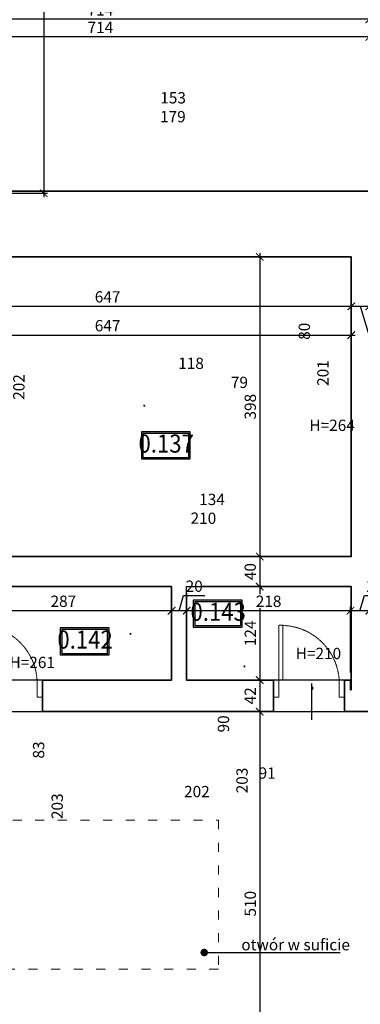
# Model space of a CAD drawing. Units: centimetres. Extents: x -689777 to 121930, y -18094 to 52275.
# Drawn here: x 71844 to 72296, y 13676 to 14984 of the extents above; entities that cross this region are included whole.
import ezdxf
from ezdxf import colors
from ezdxf.entities.mleader import LeaderData, LeaderLine
from ezdxf.enums import TextEntityAlignment as Align
from ezdxf.math import Vec2, Vec3

# ---------------------------------------------------------------- set-up
doc = ezdxf.new("R2010")
doc.units = ezdxf.units.CM
doc.header["$PDMODE"] = 35
doc.header["$PDSIZE"] = 0.1
doc.linetypes.add('ACAD_ISO03W100', pattern=[30, 12, -18])
doc.linetypes.add('DASHED2', pattern=[0.375, 0.25, -0.125])
for name, color, linetype, lineweight in [('ARCH_sciany', 255, 'Continuous', 15), ('I_stolarka drzwiowa', 202, 'Continuous', 15), ('I_widok powyżej', 213, 'ACAD_ISO03W100', 15), ('I_ściany istniejące', 72, 'Continuous', 35)]:
    doc.layers.add(name, color=color, linetype=linetype, lineweight=lineweight)
doc.layers.add('INFO_opisy', color=34, linetype='Continuous')
doc.layers.add('INFO_opisy pomieszczeń', color=12, linetype='Continuous')
doc.layers.add('niedruk_powierzchnie', color=210, linetype='Continuous', plot=False)
doc.styles.add('DEMIURG_100_etykiety', font='arial.ttf', dxfattribs={"width": 0.9, "height": 30})
doc.styles.add('DEMIURG_100_opisy', font='arial.ttf', dxfattribs={"width": 0.9, "height": 20})
doc.styles.add('DEMIURG_25', font='arial.ttf', dxfattribs={"width": 0.9, "height": 5})
doc.styles.add('DIMTEXT', font='romans', dxfattribs={"width": 0.75})
doc.dimstyles.new('skala_50', dxfattribs={"dimscale": 0, "dimtxt": 3, "dimasz": 0.02, "dimexe": 1, "dimexo": 2, "dimgap": 1, "dimtad": 1, "dimdec": 0, "dimtxsty": 'DIMTEXT', "dimblk": 'ARCHTICK', "dimcen": 3, "dimdle": 1, "dimclrd": 8, "dimclre": 251, "dimclrt": 242, "dimadec": 0, "dimazin": 0, "dimtfac": 1, "dimtdec": 0, "dimtofl": 0, "dimtmove": 1, "dimatfit": 2, "dimldrblk": 'DATUMFILLED', "dimfxl": 6.05, "dimtfill": 1, "dimtolj": 1, "dimtzin": 0, "dimarcsym": 0})

# ---------------------------------------------------------------- blocks, each defined once
blk = doc.blocks.new('*U812')
at = {"layer": 'I_stolarka drzwiowa', "linetype": 'Continuous', "lineweight": 5}
for points in [[(66967.7, -1136.7), (66967.7, -1129.7), (66969.7, -1129.7), (66969.7, -1129.7), (66988.5, -1129.7), (66988.5, -1129.7), (66990.5, -1129.7), (66990.5, -1136.7), (66967.7, -1136.7)], [(66967.7, -1216.7), (66967.7, -1211.7), (66894.7, -1211.7), (66894.7, -1216.7)], [(66967.7, -1216.7), (66967.7, -1223.7), (66969.7, -1223.7), (66969.7, -1223.7), (66988.6, -1223.7), (66988.6, -1223.7), (66990.6, -1223.7), (66990.6, -1216.7), (66967.7, -1216.7)]]:
    blk.add_lwpolyline(points, close=True, dxfattribs=at)
blk.add_lwpolyline([(66980.2, -1171.7), (66976.8, -1171.7)], dxfattribs=at)
at = {"layer": 'I_stolarka drzwiowa', "linetype": 'DASHED2', "lineweight": 5}
blk.add_arc((66972.5, -1213.9), 77.3, 92.6301, 179.18, dxfattribs=at)
blk = doc.blocks.new('*U697')
at = {"layer": 'I_stolarka drzwiowa', "linetype": 'Continuous', "lineweight": 5}
for points in [[(66967.7, -1126.7), (66967.7, -1119.7), (66969.7, -1119.7), (66969.7, -1119.7), (66988.6, -1119.7), (66988.6, -1119.7), (66990.6, -1119.7), (66990.6, -1126.7), (66967.7, -1126.7)], [(66967.7, -1126.7), (66967.7, -1131.7), (66894.7, -1131.7), (66894.7, -1126.7)], [(66967.7, -1206.7), (66967.7, -1213.7), (66969.7, -1213.7), (66969.7, -1213.7), (66988.5, -1213.7), (66988.5, -1213.7), (66990.5, -1213.7), (66990.5, -1206.7), (66967.7, -1206.7)]]:
    blk.add_lwpolyline(points, close=True, dxfattribs=at)
blk.add_lwpolyline([(66980.2, -1171.7), (66976.8, -1171.7)], dxfattribs=at)
at = {"layer": 'I_stolarka drzwiowa', "linetype": 'DASHED2', "lineweight": 5}
blk.add_arc((66972.5, -1129.5), 77.3, 180.82, 267.3699, dxfattribs=at)
blk = doc.blocks.new('_Dot')
at = {"color": 0, "linetype": 'ByBlock', "lineweight": -2}
blk.add_line((-0.5, 0), (-1, 0), dxfattribs=at)
at = {"color": 0, "linetype": 'ByBlock', "const_width": 0.5}
blk.add_lwpolyline([(-0.25, 0, 1), (0.25, 0, 1)], format="xyb", close=True, dxfattribs=at)
blk = doc.blocks.new('metka pom')
h = blk.add_hatch(color=256)
h.paths.add_polyline_path([(-13.5, -39.4), (67.7, -39.4), (67.7, 5.5), (-13.5, 5.5)])
h.paths.add_polyline_path([(-10.9, -36.8), (65.1, -36.8), (65.1, 2.8), (-10.9, 2.8)], flags=16)
for points in [[(-13.5, -39.4), (67.7, -39.4), (67.7, 5.5), (-13.5, 5.5)], [(-10.9, -36.8), (65.1, -36.8), (65.1, 2.8), (-10.9, 2.8)]]:
    blk.add_lwpolyline(points, close=True)
at = {"style": 'DEMIURG_100_etykiety', "width": 0.9}
blk.add_attdef('NR_POM', text='', height=30, dxfattribs=at).set_placement((27.7, -17.7), align=Align.MIDDLE)
blk = doc.blocks.new('_ArchTick')
at = {"linetype": 'ByBlock', "const_width": 15}
blk.add_lwpolyline([(-50, -50), (50, 50)], dxfattribs=at)
blk = doc.blocks.new('*D2519')
at = {"layer": 'ARCH_sciany', "color": 8, "linetype": 'Continuous', "lineweight": -2, "transparency": 16777216}
blk.add_line((71588.9, 15020.3), (75685.1, 15020.3), dxfattribs=at)
at = {"layer": 'ARCH_sciany', "color": 251, "lineweight": -2, "transparency": 16777216}
for p, q in [((71593.9, 14766.2), (71593.9, 15025.3)), ((75680.1, 14726.2), (75680.1, 15025.3))]:
    blk.add_line(p, q, dxfattribs=at)
at = {"layer": 'Defpoints', "color": 0, "transparency": 16777216}
for p in [(75680.1, 15020.3), (71593.9, 14756.2), (75680.1, 14716.2)]:
    blk.add_point(p, dxfattribs=at)
at = {"layer": 'ARCH_sciany', "color": 8, "lineweight": -2, "transparency": 16777216, "xscale": 0.1, "yscale": 0.1, "zscale": 0.1, "rotation": 180}
blk.add_blockref('_ArchTick', (71593.9, 15020.3), dxfattribs=at)
at = {"layer": 'ARCH_sciany', "color": 8, "lineweight": -2, "transparency": 16777216, "xscale": 0.1, "yscale": 0.1, "zscale": 0.1}
blk.add_blockref('_ArchTick', (75680.1, 15020.3), dxfattribs=at)
at = {"layer": 'ARCH_sciany', "color": 242, "transparency": 16777216, "insert": (73637, 15032.8), "char_height": 15, "attachment_point": 5, "style": 'DIMTEXT', "bg_fill": 3, "box_fill_scale": 1.1, "bg_fill_color": 256, "bg_fill_true_color": 13158600, "bg_fill_transparency": 0}
blk.add_mtext('\\A1;4086', dxfattribs=at)
blk = doc.blocks.new('_DatumFilled')
at = {"linetype": 'ByBlock'}
blk.add_solid([(0, 1), (-1, 0), (0, -1)], dxfattribs=at)
blk = doc.blocks.new('*D2508')
at = {"layer": 'ARCH_sciany', "color": 251, "lineweight": -2, "transparency": 16777216}
for p, q in [((71593.9, 14766.2), (71593.9, 14989.3)), ((72307.9, 14763.3), (72307.9, 14989.3))]:
    blk.add_line(p, q, dxfattribs=at)
at = {"layer": 'ARCH_sciany', "color": 8, "linetype": 'Continuous', "lineweight": -2, "transparency": 16777216}
blk.add_line((72312.9, 14984.3), (71588.9, 14984.3), dxfattribs=at)
at = {"layer": 'Defpoints', "color": 0, "transparency": 16777216}
for p in [(71593.9, 14984.3), (71593.9, 14756.2), (72307.9, 14753.3)]:
    blk.add_point(p, dxfattribs=at)
at = {"layer": 'ARCH_sciany', "color": 8, "lineweight": -2, "transparency": 16777216, "xscale": 0.1, "yscale": 0.1, "zscale": 0.1, "rotation": 180}
blk.add_blockref('_ArchTick', (71593.9, 14984.3), dxfattribs=at)
at = {"layer": 'ARCH_sciany', "color": 8, "lineweight": -2, "transparency": 16777216, "xscale": 0.1, "yscale": 0.1, "zscale": 0.1}
blk.add_blockref('_ArchTick', (72307.9, 14984.3), dxfattribs=at)
at = {"layer": 'ARCH_sciany', "color": 242, "transparency": 16777216, "insert": (71950.9, 14996.8), "char_height": 15, "attachment_point": 5, "style": 'DIMTEXT', "bg_fill": 3, "box_fill_scale": 1.1, "bg_fill_color": 256, "bg_fill_true_color": 13158600, "bg_fill_transparency": 0}
blk.add_mtext('\\A1;714', dxfattribs=at)
blk = doc.blocks.new('*D2490')
at = {"layer": 'ARCH_sciany', "color": 8, "linetype": 'Continuous', "lineweight": -2, "transparency": 16777216}
blk.add_line((72312.9, 14961), (71588.9, 14961), dxfattribs=at)
at = {"layer": 'ARCH_sciany', "color": 251, "lineweight": -2, "transparency": 16777216}
for p, q in [((71593.9, 14766.2), (71593.9, 14966)), ((72307.9, 14744.2), (72307.9, 14966))]:
    blk.add_line(p, q, dxfattribs=at)
at = {"layer": 'Defpoints', "color": 0, "transparency": 16777216}
for p in [(71593.9, 14961), (71593.9, 14756.2), (72307.9, 14734.2)]:
    blk.add_point(p, dxfattribs=at)
at = {"layer": 'ARCH_sciany', "color": 8, "lineweight": -2, "transparency": 16777216, "xscale": 0.1, "yscale": 0.1, "zscale": 0.1, "rotation": 180}
blk.add_blockref('_ArchTick', (71593.9, 14961), dxfattribs=at)
at = {"layer": 'ARCH_sciany', "color": 8, "lineweight": -2, "transparency": 16777216, "xscale": 0.1, "yscale": 0.1, "zscale": 0.1}
blk.add_blockref('_ArchTick', (72307.9, 14961), dxfattribs=at)
at = {"layer": 'ARCH_sciany', "color": 242, "transparency": 16777216, "insert": (71950.9, 14973.5), "char_height": 15, "attachment_point": 5, "style": 'DIMTEXT', "bg_fill": 3, "box_fill_scale": 1.1, "bg_fill_color": 256, "bg_fill_true_color": 13158600, "bg_fill_transparency": 0}
blk.add_mtext('\\A1;714', dxfattribs=at)
blk = doc.blocks.new('*D1979')
at = {"layer": 'ARCH_sciany', "color": 251, "lineweight": -2, "transparency": 16777216}
for p, q in [((71637, 14658.8), (71637, 14598.2)), ((72284, 14658.8), (72284, 14598.2))]:
    blk.add_line(p, q, dxfattribs=at)
at = {"layer": 'ARCH_sciany', "color": 8, "linetype": 'Continuous', "lineweight": -2, "transparency": 16777216}
blk.add_line((71632, 14603.2), (72289, 14603.2), dxfattribs=at)
at = {"layer": 'Defpoints', "color": 0, "transparency": 16777216}
for p in [(71637, 14668.8), (72284, 14668.8), (72284, 14603.2)]:
    blk.add_point(p, dxfattribs=at)
at = {"layer": 'ARCH_sciany', "color": 8, "lineweight": -2, "transparency": 16777216, "xscale": 0.1, "yscale": 0.1, "zscale": 0.1, "rotation": 180}
blk.add_blockref('_ArchTick', (71637, 14603.2), dxfattribs=at)
at = {"layer": 'ARCH_sciany', "color": 8, "lineweight": -2, "transparency": 16777216, "xscale": 0.1, "yscale": 0.1, "zscale": 0.1}
blk.add_blockref('_ArchTick', (72284, 14603.2), dxfattribs=at)
at = {"layer": 'ARCH_sciany', "color": 242, "transparency": 16777216, "insert": (71960.5, 14615.7), "char_height": 15, "attachment_point": 5, "style": 'DIMTEXT', "bg_fill": 3, "box_fill_scale": 1.1, "bg_fill_color": 256, "bg_fill_true_color": 13158600, "bg_fill_transparency": 0}
blk.add_mtext('\\A1;647', dxfattribs=at)
blk = doc.blocks.new('*D1978')
at = {"layer": 'ARCH_sciany', "color": 251, "lineweight": -2, "transparency": 16777216}
for p, q in [((72307.9, 14690.8), (72307.9, 14598.2)), ((72284, 14658.8), (72284, 14598.2))]:
    blk.add_line(p, q, dxfattribs=at)
at = {"layer": 'ARCH_sciany', "color": 8, "linetype": 'Continuous', "lineweight": -2, "transparency": 16777216}
for p, q in [((72279, 14603.2), (72312.9, 14603.2)), ((72296, 14603.2), (72306.5, 14568.2)), ((72306.5, 14568.2), (72335.2, 14568.2))]:
    blk.add_line(p, q, dxfattribs=at)
at = {"layer": 'Defpoints', "color": 0, "transparency": 16777216}
for p in [(72307.9, 14700.8), (72284, 14668.8), (72307.9, 14603.2)]:
    blk.add_point(p, dxfattribs=at)
at = {"layer": 'ARCH_sciany', "color": 8, "lineweight": -2, "transparency": 16777216, "xscale": 0.1, "yscale": 0.1, "zscale": 0.1, "rotation": 180}
blk.add_blockref('_ArchTick', (72284, 14603.2), dxfattribs=at)
at = {"layer": 'ARCH_sciany', "color": 8, "lineweight": -2, "transparency": 16777216, "xscale": 0.1, "yscale": 0.1, "zscale": 0.1}
blk.add_blockref('_ArchTick', (72307.9, 14603.2), dxfattribs=at)
at = {"layer": 'ARCH_sciany', "color": 242, "transparency": 16777216, "insert": (72320.8, 14580.7), "char_height": 15, "attachment_point": 5, "style": 'DIMTEXT', "bg_fill": 3, "box_fill_scale": 1.1, "bg_fill_color": 256, "bg_fill_true_color": 13158600, "bg_fill_transparency": 0}
blk.add_mtext('\\A1;24', dxfattribs=at)
blk = doc.blocks.new('*D1958')
at = {"layer": 'ARCH_sciany', "color": 251, "lineweight": -2, "transparency": 16777216}
for p, q in [((71637, 14651.7), (71637, 14559.9)), ((72284, 14651.7), (72284, 14559.9))]:
    blk.add_line(p, q, dxfattribs=at)
at = {"layer": 'ARCH_sciany', "color": 8, "linetype": 'Continuous', "lineweight": -2, "transparency": 16777216}
blk.add_line((71632, 14564.9), (72289, 14564.9), dxfattribs=at)
at = {"layer": 'Defpoints', "color": 0, "transparency": 16777216}
for p in [(71637, 14661.7), (72284, 14661.7), (72284, 14564.9)]:
    blk.add_point(p, dxfattribs=at)
at = {"layer": 'ARCH_sciany', "color": 8, "lineweight": -2, "transparency": 16777216, "xscale": 0.1, "yscale": 0.1, "zscale": 0.1, "rotation": 180}
blk.add_blockref('_ArchTick', (71637, 14564.9), dxfattribs=at)
at = {"layer": 'ARCH_sciany', "color": 8, "lineweight": -2, "transparency": 16777216, "xscale": 0.1, "yscale": 0.1, "zscale": 0.1}
blk.add_blockref('_ArchTick', (72284, 14564.9), dxfattribs=at)
at = {"layer": 'ARCH_sciany', "color": 242, "transparency": 16777216, "insert": (71960.5, 14577.4), "char_height": 15, "attachment_point": 5, "style": 'DIMTEXT', "bg_fill": 3, "box_fill_scale": 1.1, "bg_fill_color": 256, "bg_fill_true_color": 13158600, "bg_fill_transparency": 0}
blk.add_mtext('\\A1;647', dxfattribs=at)
blk = doc.blocks.new('*D1928')
at = {"layer": 'ARCH_sciany', "color": 8, "linetype": 'Continuous', "lineweight": -2, "transparency": 16777216}
blk.add_line((72162.4, 14673.8), (72162.4, 14265.8), dxfattribs=at)
at = {"layer": 'ARCH_sciany', "color": 251, "lineweight": -2, "transparency": 16777216}
for p, q in [((72274, 14668.8), (72157.4, 14668.8)), ((72274, 14270.8), (72157.4, 14270.8))]:
    blk.add_line(p, q, dxfattribs=at)
at = {"layer": 'Defpoints', "color": 0, "transparency": 16777216}
for p in [(72284, 14668.8), (72162.4, 14270.8), (72284, 14270.8)]:
    blk.add_point(p, dxfattribs=at)
at = {"layer": 'ARCH_sciany', "color": 8, "lineweight": -2, "transparency": 16777216, "xscale": 0.1, "yscale": 0.1, "zscale": 0.1}
for p, rotation in [((72162.4, 14668.8), 90), ((72162.4, 14270.8), 270)]:
    blk.add_blockref('_ArchTick', p, dxfattribs=dict(at, rotation=rotation))
at = {"layer": 'ARCH_sciany', "color": 242, "transparency": 16777216, "insert": (72149.9, 14469.8), "char_height": 15, "attachment_point": 5, "rotation": 90, "style": 'DIMTEXT', "bg_fill": 3, "box_fill_scale": 1.1, "bg_fill_color": 256, "bg_fill_true_color": 13158600, "bg_fill_transparency": 0}
blk.add_mtext('\\A1;398', dxfattribs=at)
blk = doc.blocks.new('*D1927')
at = {"layer": 'ARCH_sciany', "color": 251, "lineweight": -2, "transparency": 16777216}
for p, q in [((72274, 14270.8), (72157.4, 14270.8)), ((72274, 14230.8), (72157.4, 14230.8))]:
    blk.add_line(p, q, dxfattribs=at)
at = {"layer": 'ARCH_sciany', "color": 8, "linetype": 'Continuous', "lineweight": -2, "transparency": 16777216}
blk.add_line((72162.4, 14275.8), (72162.4, 14225.8), dxfattribs=at)
at = {"layer": 'Defpoints', "color": 0, "transparency": 16777216}
for p in [(72284, 14270.8), (72162.4, 14230.8), (72284, 14230.8)]:
    blk.add_point(p, dxfattribs=at)
at = {"layer": 'ARCH_sciany', "color": 8, "lineweight": -2, "transparency": 16777216, "xscale": 0.1, "yscale": 0.1, "zscale": 0.1}
for p, rotation in [((72162.4, 14270.8), 90), ((72162.4, 14230.8), 270)]:
    blk.add_blockref('_ArchTick', p, dxfattribs=dict(at, rotation=rotation))
at = {"layer": 'ARCH_sciany', "color": 242, "transparency": 16777216, "insert": (72149.9, 14250.8), "char_height": 15, "attachment_point": 5, "rotation": 90, "style": 'DIMTEXT', "bg_fill": 3, "box_fill_scale": 1.1, "bg_fill_color": 256, "bg_fill_true_color": 13158600, "bg_fill_transparency": 0}
blk.add_mtext('\\A1;40', dxfattribs=at)
blk = doc.blocks.new('*D1926')
at = {"layer": 'ARCH_sciany', "color": 251, "lineweight": -2, "transparency": 16777216}
for p, q in [((72274, 14230.8), (72157.4, 14230.8)), ((72075.4, 14106.8), (72167.4, 14106.8))]:
    blk.add_line(p, q, dxfattribs=at)
at = {"layer": 'ARCH_sciany', "color": 8, "linetype": 'Continuous', "lineweight": -2, "transparency": 16777216}
blk.add_line((72162.4, 14235.8), (72162.4, 14101.8), dxfattribs=at)
at = {"layer": 'Defpoints', "color": 0, "transparency": 16777216}
for p in [(72284, 14230.8), (72065.4, 14106.8), (72162.4, 14106.8)]:
    blk.add_point(p, dxfattribs=at)
at = {"layer": 'ARCH_sciany', "color": 8, "lineweight": -2, "transparency": 16777216, "xscale": 0.1, "yscale": 0.1, "zscale": 0.1}
for p, rotation in [((72162.4, 14230.8), 90), ((72162.4, 14106.8), 270)]:
    blk.add_blockref('_ArchTick', p, dxfattribs=dict(at, rotation=rotation))
at = {"layer": 'ARCH_sciany', "color": 242, "transparency": 16777216, "insert": (72149.9, 14168.8), "char_height": 15, "attachment_point": 5, "rotation": 90, "style": 'DIMTEXT', "bg_fill": 3, "box_fill_scale": 1.1, "bg_fill_color": 256, "bg_fill_true_color": 13158600, "bg_fill_transparency": 0}
blk.add_mtext('\\A1;124', dxfattribs=at)
blk = doc.blocks.new('*D1925')
at = {"layer": 'ARCH_sciany', "color": 8, "linetype": 'Continuous', "lineweight": -2, "transparency": 16777216}
blk.add_line((72162.4, 14111.8), (72162.4, 14059.9), dxfattribs=at)
at = {"layer": 'ARCH_sciany', "color": 251, "lineweight": -2, "transparency": 16777216}
for p, q in [((72075.4, 14106.8), (72167.4, 14106.8)), ((72037.4, 14064.9), (72167.4, 14064.9))]:
    blk.add_line(p, q, dxfattribs=at)
at = {"layer": 'Defpoints', "color": 0, "transparency": 16777216}
for p in [(72065.4, 14106.8), (72027.4, 14064.9), (72162.4, 14064.9)]:
    blk.add_point(p, dxfattribs=at)
at = {"layer": 'ARCH_sciany', "color": 8, "lineweight": -2, "transparency": 16777216, "xscale": 0.1, "yscale": 0.1, "zscale": 0.1}
for p, rotation in [((72162.4, 14106.8), 90), ((72162.4, 14064.9), 270)]:
    blk.add_blockref('_ArchTick', p, dxfattribs=dict(at, rotation=rotation))
at = {"layer": 'ARCH_sciany', "color": 242, "transparency": 16777216, "insert": (72149.9, 14085.8), "char_height": 15, "attachment_point": 5, "rotation": 90, "style": 'DIMTEXT', "bg_fill": 3, "box_fill_scale": 1.1, "bg_fill_color": 256, "bg_fill_true_color": 13158600, "bg_fill_transparency": 0}
blk.add_mtext('\\A1;42', dxfattribs=at)
blk = doc.blocks.new('*D1924')
at = {"layer": 'ARCH_sciany', "color": 251, "lineweight": -2, "transparency": 16777216}
for p, q in [((72037.4, 14064.9), (72167.4, 14064.9)), ((72023.9, 13554.6), (72167.4, 13554.6))]:
    blk.add_line(p, q, dxfattribs=at)
at = {"layer": 'ARCH_sciany', "color": 8, "linetype": 'Continuous', "lineweight": -2, "transparency": 16777216}
blk.add_line((72162.4, 14069.9), (72162.4, 13549.6), dxfattribs=at)
at = {"layer": 'Defpoints', "color": 0, "transparency": 16777216}
for p in [(72027.4, 14064.9), (72013.9, 13554.6), (72162.4, 13554.6)]:
    blk.add_point(p, dxfattribs=at)
at = {"layer": 'ARCH_sciany', "color": 8, "lineweight": -2, "transparency": 16777216, "xscale": 0.1, "yscale": 0.1, "zscale": 0.1}
for p, rotation in [((72162.4, 14064.9), 90), ((72162.4, 13554.6), 270)]:
    blk.add_blockref('_ArchTick', p, dxfattribs=dict(at, rotation=rotation))
at = {"layer": 'ARCH_sciany', "color": 242, "transparency": 16777216, "insert": (72149.9, 13809.7), "char_height": 15, "attachment_point": 5, "rotation": 90, "style": 'DIMTEXT', "bg_fill": 3, "box_fill_scale": 1.1, "bg_fill_color": 256, "bg_fill_true_color": 13158600, "bg_fill_transparency": 0}
blk.add_mtext('\\A1;510', dxfattribs=at)
blk = doc.blocks.new('*D1882')
at = {"layer": 'ARCH_sciany', "color": 8, "linetype": 'Continuous', "lineweight": -2, "transparency": 16777216}
for p, q in [((72295.4, 14198.9), (72301.4, 14218.9)), ((72301.4, 14218.9), (72329.6, 14218.9)), ((72312.9, 14198.9), (72277.9, 14198.9))]:
    blk.add_line(p, q, dxfattribs=at)
at = {"layer": 'ARCH_sciany', "color": 251, "lineweight": -2, "transparency": 16777216}
for p, q in [((72282.9, 14116.8), (72282.9, 14203.9)), ((72307.9, 14116.8), (72307.9, 14203.9))]:
    blk.add_line(p, q, dxfattribs=at)
at = {"layer": 'Defpoints', "color": 0, "transparency": 16777216}
for p in [(72282.9, 14198.9), (72282.9, 14106.8), (72307.9, 14106.8)]:
    blk.add_point(p, dxfattribs=at)
at = {"layer": 'ARCH_sciany', "color": 8, "lineweight": -2, "transparency": 16777216, "xscale": 0.1, "yscale": 0.1, "zscale": 0.1, "rotation": 180}
blk.add_blockref('_ArchTick', (72282.9, 14198.9), dxfattribs=at)
at = {"layer": 'ARCH_sciany', "color": 8, "lineweight": -2, "transparency": 16777216, "xscale": 0.1, "yscale": 0.1, "zscale": 0.1}
blk.add_blockref('_ArchTick', (72307.9, 14198.9), dxfattribs=at)
at = {"layer": 'ARCH_sciany', "color": 242, "transparency": 16777216, "insert": (72315.5, 14231.4), "char_height": 15, "attachment_point": 5, "style": 'DIMTEXT', "bg_fill": 3, "box_fill_scale": 1.1, "bg_fill_color": 256, "bg_fill_true_color": 13158600, "bg_fill_transparency": 0}
blk.add_mtext('\\A1;25', dxfattribs=at)
blk = doc.blocks.new('*D1881')
at = {"layer": 'ARCH_sciany', "color": 251, "lineweight": -2, "transparency": 16777216}
for p, q in [((72065.4, 14116.8), (72065.4, 14203.9)), ((72282.9, 14116.8), (72282.9, 14203.9))]:
    blk.add_line(p, q, dxfattribs=at)
at = {"layer": 'ARCH_sciany', "color": 8, "linetype": 'Continuous', "lineweight": -2, "transparency": 16777216}
blk.add_line((72287.9, 14198.9), (72060.4, 14198.9), dxfattribs=at)
at = {"layer": 'Defpoints', "color": 0, "transparency": 16777216}
for p in [(72065.4, 14198.9), (72065.4, 14106.8), (72282.9, 14106.8)]:
    blk.add_point(p, dxfattribs=at)
at = {"layer": 'ARCH_sciany', "color": 8, "lineweight": -2, "transparency": 16777216, "xscale": 0.1, "yscale": 0.1, "zscale": 0.1, "rotation": 180}
blk.add_blockref('_ArchTick', (72065.4, 14198.9), dxfattribs=at)
at = {"layer": 'ARCH_sciany', "color": 8, "lineweight": -2, "transparency": 16777216, "xscale": 0.1, "yscale": 0.1, "zscale": 0.1}
blk.add_blockref('_ArchTick', (72282.9, 14198.9), dxfattribs=at)
at = {"layer": 'ARCH_sciany', "color": 242, "transparency": 16777216, "insert": (72174.2, 14211.4), "char_height": 15, "attachment_point": 5, "style": 'DIMTEXT', "bg_fill": 3, "box_fill_scale": 1.1, "bg_fill_color": 256, "bg_fill_true_color": 13158600, "bg_fill_transparency": 0}
blk.add_mtext('\\A1;218', dxfattribs=at)
blk = doc.blocks.new('*D1880')
at = {"layer": 'ARCH_sciany', "color": 8, "linetype": 'Continuous', "lineweight": -2, "transparency": 16777216}
for p, q in [((72055.4, 14198.9), (72061.4, 14218.9)), ((72061.4, 14218.9), (72089.6, 14218.9)), ((72070.4, 14198.9), (72040.4, 14198.9))]:
    blk.add_line(p, q, dxfattribs=at)
at = {"layer": 'ARCH_sciany', "color": 251, "lineweight": -2, "transparency": 16777216}
for p, q in [((72045.4, 14116.8), (72045.4, 14203.9)), ((72065.4, 14116.8), (72065.4, 14203.9))]:
    blk.add_line(p, q, dxfattribs=at)
at = {"layer": 'Defpoints', "color": 0, "transparency": 16777216}
for p in [(72045.4, 14198.9), (72045.4, 14106.8), (72065.4, 14106.8)]:
    blk.add_point(p, dxfattribs=at)
at = {"layer": 'ARCH_sciany', "color": 8, "lineweight": -2, "transparency": 16777216, "xscale": 0.1, "yscale": 0.1, "zscale": 0.1, "rotation": 180}
blk.add_blockref('_ArchTick', (72045.4, 14198.9), dxfattribs=at)
at = {"layer": 'ARCH_sciany', "color": 8, "lineweight": -2, "transparency": 16777216, "xscale": 0.1, "yscale": 0.1, "zscale": 0.1}
blk.add_blockref('_ArchTick', (72065.4, 14198.9), dxfattribs=at)
at = {"layer": 'ARCH_sciany', "color": 242, "transparency": 16777216, "insert": (72075.5, 14231.4), "char_height": 15, "attachment_point": 5, "style": 'DIMTEXT', "bg_fill": 3, "box_fill_scale": 1.1, "bg_fill_color": 256, "bg_fill_true_color": 13158600, "bg_fill_transparency": 0}
blk.add_mtext('\\A1;20', dxfattribs=at)
blk = doc.blocks.new('*D1879')
at = {"layer": 'ARCH_sciany', "color": 251, "lineweight": -2, "transparency": 16777216}
for p, q in [((71758.1, 14116.8), (71758.1, 14203.9)), ((72045.4, 14116.8), (72045.4, 14203.9))]:
    blk.add_line(p, q, dxfattribs=at)
at = {"layer": 'ARCH_sciany', "color": 8, "linetype": 'Continuous', "lineweight": -2, "transparency": 16777216}
blk.add_line((72050.4, 14198.9), (71753.1, 14198.9), dxfattribs=at)
at = {"layer": 'Defpoints', "color": 0, "transparency": 16777216}
for p in [(71758.1, 14198.9), (71758.1, 14106.8), (72045.4, 14106.8)]:
    blk.add_point(p, dxfattribs=at)
at = {"layer": 'ARCH_sciany', "color": 8, "lineweight": -2, "transparency": 16777216, "xscale": 0.1, "yscale": 0.1, "zscale": 0.1, "rotation": 180}
blk.add_blockref('_ArchTick', (71758.1, 14198.9), dxfattribs=at)
at = {"layer": 'ARCH_sciany', "color": 8, "lineweight": -2, "transparency": 16777216, "xscale": 0.1, "yscale": 0.1, "zscale": 0.1}
blk.add_blockref('_ArchTick', (72045.4, 14198.9), dxfattribs=at)
at = {"layer": 'ARCH_sciany', "color": 242, "transparency": 16777216, "insert": (71901.8, 14211.4), "char_height": 15, "attachment_point": 5, "style": 'DIMTEXT', "bg_fill": 3, "box_fill_scale": 1.1, "bg_fill_color": 256, "bg_fill_true_color": 13158600, "bg_fill_transparency": 0}
blk.add_mtext('\\A1;287', dxfattribs=at)
blk = doc.blocks.new('*D1847')
at = {"layer": 'ARCH_sciany', "color": 251, "lineweight": -2, "transparency": 16777216}
for p, q in [((71793.4, 16235.4), (71880.8, 16235.4)), ((71783.5, 14753.3), (71880.8, 14753.3))]:
    blk.add_line(p, q, dxfattribs=at)
at = {"layer": 'ARCH_sciany', "color": 8, "linetype": 'Continuous', "lineweight": -2, "transparency": 16777216}
blk.add_line((71875.8, 16240.4), (71875.8, 14748.3), dxfattribs=at)
at = {"layer": 'Defpoints', "color": 0, "transparency": 16777216}
for p in [(71783.4, 16235.4), (71773.5, 14753.3), (71875.8, 14753.3)]:
    blk.add_point(p, dxfattribs=at)
at = {"layer": 'ARCH_sciany', "color": 8, "lineweight": -2, "transparency": 16777216, "xscale": 0.1, "yscale": 0.1, "zscale": 0.1}
for p, rotation in [((71875.8, 16235.4), 90), ((71875.8, 14753.3), 270)]:
    blk.add_blockref('_ArchTick', p, dxfattribs=dict(at, rotation=rotation))
at = {"layer": 'ARCH_sciany', "color": 242, "transparency": 16777216, "insert": (71863.3, 15494.3), "char_height": 15, "attachment_point": 5, "rotation": 90, "style": 'DIMTEXT', "bg_fill": 3, "box_fill_scale": 1.1, "bg_fill_color": 256, "bg_fill_true_color": 13158600, "bg_fill_transparency": 0}
blk.add_mtext('\\A1;1482', dxfattribs=at)

msp = doc.modelspace()

# ---------------------------------------------------------------- linework, layer by layer
at = {"layer": 'I_widok powyżej'}
msp.add_lwpolyline([(72107.52, 13920.6), (72107.52, 13722.6), (71534.52, 13722.6), (71534.52, 13920.6)], close=True, dxfattribs=at)
at = {"layer": 'I_ściany istniejące'}
for p, q in [((71758.09, 14230.83), (72045.43, 14230.83)), ((72045.43, 14230.83), (72045.43, 14106.83)), ((72045.43, 14106.83), (71873.93, 14106.83)), ((72179.43, 14106.83), (72065.43, 14106.83)), ((72180.93, 14106.83), (72065.43, 14106.83)), ((72274.93, 14064.95), (72402.93, 14064.83))]:
    msp.add_line(p, q, dxfattribs=at)
for points in [[(71548.93, 14783.83), (71593.93, 14783.83), (71593.93, 14756.18), (72307.93, 14756.18), (72307.93, 14678.83)], [(71637.01, 14270.83), (72284.01, 14270.83), (72284.01, 14668.83), (71637.01, 14668.83), (71637.01, 14588.83)], [(72274.93, 14106.83), (72282.93, 14106.83), (72282.93, 14093.83), (72284.01, 14093.83), (72284.01, 14230.83), (72065.43, 14230.83), (72065.43, 14106.83)], [(71873.93, 14064.83), (72180.93, 14064.87), (72180.93, 14106.87)], [(71873.93, 14064.83), (71873.93, 14106.83)], [(72180.93, 14106.83), (72065.43, 14106.83)], [(72274.93, 14064.95), (72274.93, 14106.95)]]:
    msp.add_lwpolyline(points, dxfattribs=at)
at = {"layer": 'INFO_opisy'}
msp.add_line((72231.48, 14053.93), (72231.7, 14102.31), dxfattribs=at)

# ---------------------------------------------------------------- block references
at = {"xscale": -1, "rotation": 90}
msp.add_blockref('*U697', (70660.21, 81074.49), dxfattribs=at)
at = {"rotation": 270}
msp.add_blockref('*U812', (73404.65, 81074.49), dxfattribs=at)
at = {"layer": 'INFO_opisy pomieszczeń'}
ref = msp.add_blockref('metka pom', (72016.11, 14431.91), dxfattribs=dict(at, xscale=0.7999999999999998, yscale=0.7999999999999998, zscale=0.7999999999999998))
ref.add_attrib('NR_POM', '0.137', dxfattribs={"height": 24, "style": 'DEMIURG_100_etykiety', "width": 0.9}).set_placement((72038.29, 14417.74), align=Align.MIDDLE)
ref = msp.add_blockref('metka pom', (72085.1, 14208.49), dxfattribs=dict(at, xscale=0.7999999999999998, yscale=0.7999999999999998, zscale=0.7999999999999998))
ref.add_attrib('NR_POM', '0.143', dxfattribs={"height": 24, "style": 'DEMIURG_100_etykiety', "width": 0.9}).set_placement((72107.28, 14194.32), align=Align.MIDDLE)
ref = msp.add_blockref('metka pom', (71908.45, 14171.59), dxfattribs=dict(at, xscale=0.8, yscale=0.8, zscale=0.8))
ref.add_attrib('NR_POM', '0.142', dxfattribs={"height": 24, "style": 'DEMIURG_100_etykiety', "width": 0.9}).set_placement((71930.63, 14157.42), align=Align.MIDDLE)

# ---------------------------------------------------------------- texts
at = {"layer": 'INFO_opisy', "char_height": 15, "attachment_point": 1, "style": 'DEMIURG_25'}
for s, insert, rotation in [('\\pi30.227;153\\P\\pi30.214;179', (71577.06, 14889.64), 359.74855), ('\\pi34.85;80\\P\\pi29.546;202', (71808.2, 14035.9), 89.74855), ('\\pi34.85;80\\P\\pi30.78;201', (72211.76, 14035.9), 89.74855), ('\\pi30.214;118\\P\\pi34.878;79', (71601.11, 14537.03), 359.74855), ('\\pi30.255;134\\P\\pi29.5;210', (71628.28, 14356.25), 359.74855), ('\\pi34.859;90\\P\\pi29.477;203', (72104.42, 13514.34), 89.74855), ('\\pi34.827;83\\P\\pi29.477;203', (71859.08, 13480.14), 89.74855), ('\\pi36.139;91\\P\\pi29.546;202', (71618.95, 13993.17), 359.74855)]:
    msp.add_mtext_dynamic_manual_height_columns(s, width=89.0113, gutter_width=25, heights=[0], dxfattribs=dict(at, insert=insert, rotation=rotation))
at = {"layer": 'INFO_opisy', "char_height": 15, "width": 99.9576, "attachment_point": 1, "rotation": 359.74855, "style": 'DEMIURG_25'}
for s, insert in [('\\pi-15,l15,t15,45;{\\fSymbol|b0|i0|c2|p18;·^I}H=264', (72003.54, 14478.76)), ('\\pi-15,l15,t15,45;{\\fSymbol|b0|i0|c2|p18;·^I}H=210', (71985.36, 14175.74)), ('\\pi-15,l15,t15,45;{\\fSymbol|b0|i0|c2|p18;·^I}H=261', (71605.46, 14163.85)), ('\\pi-15,l15,t15,45;{\\fSymbol|b0|i0|c2|p18;·^I}H=208', (72136.47, 14132.52))]:
    msp.add_mtext(s, dxfattribs=dict(at, insert=insert))

# ---------------------------------------------------------------- leaders
at = {"layer": 'INFO_opisy'}
ml = msp.add_multileader_mtext('Standard', dxfattribs=at)
ml.set_content('otwór w suficie', color=256, style='DEMIURG_100_opisy')
ml.set_leader_properties()
ml.set_arrow_properties(name='DOT')
ml.build(insert=Vec2(0, 0))
ml.multileader.update_dxf_attribs({"text_left_attachment_type": 6, "text_right_attachment_type": 6, "dogleg_length": 10, "arrow_head_size": 10})
ctx = ml.context
ctx.base_point, ctx.char_height, ctx.arrow_head_size, ctx.landing_gap_size, ctx.plane_origin = Vec3(72137.05, 13744.77), 15, 10, 1, Vec3(72074.5, 13653.74)
ctx.left_attachment, ctx.right_attachment = 6, 6
notes = []
notes.append((ctx, [(0, (1, 1, 0), (72127.05, 13744.77), (1, 0), 10, [(0, [(72088.8, 13744.87)], 0, [])])]))
ctx.mtext.insert, ctx.mtext.flow_direction = Vec3(72138.05, 13762.77), 5
for ctx, leaders in notes:
    for number, flags, end, landing, length, lines in leaders:
        leader = LeaderData()
        leader.index, (leader.has_last_leader_line, leader.has_dogleg_vector, leader.attachment_direction) = number, flags
        leader.last_leader_point, leader.dogleg_vector, leader.dogleg_length = Vec3(end), Vec3(landing), length
        for number, points, colour, breaks in lines:
            line = LeaderLine()
            line.index, line.vertices, line.color, line.breaks = number, Vec3.list(points), colors.encode_raw_color(colour), breaks
            leader.lines.append(line)
        ctx.leaders.append(leader)

# ---------------------------------------------------------------- next in the draw order: dimensions: what is measured, and where the dimension line sits
at = {"layer": 'ARCH_sciany'}
for base, p1, p2, picture, middle in [((75680.14, 15020.27), (71593.93, 14756.18), (75680.14, 14716.18), '*D2519', (73637.03, 15032.77)), ((72284.01, 14603.16), (71637.01, 14668.83), (72284.01, 14668.83), '*D1979', (71960.51, 14615.66))]:
    dim = msp.add_linear_dim(base=base, p1=p1, p2=p2, dimstyle='skala_50', dxfattribs=at)
    dim.commit()
    dim.dimension.update_dxf_attribs({"geometry": picture, "text_midpoint": middle})

# ---------------------------------------------------------------- next in the draw order: dimensions: what is measured, and where the dimension line sits
for base, p1, p2, picture, middle in [((71593.93, 14984.27), (72307.93, 14753.3), (71593.93, 14756.18), '*D2508', (71950.93, 14996.77)), ((72307.93, 14603.16), (72284.01, 14668.83), (72307.93, 14700.83), '*D1978', (72311.47, 14580.66))]:
    dim = msp.add_linear_dim(base=base, p1=p1, p2=p2, dimstyle='skala_50', dxfattribs=at)
    dim.commit()
    dim.dimension.update_dxf_attribs({"geometry": picture, "text_midpoint": middle})

# ---------------------------------------------------------------- next in the draw order: dimensions: what is measured, and where the dimension line sits
for base, p1, p2, picture, middle in [((71593.93, 14961.02), (72307.93, 14734.18), (71593.93, 14756.18), '*D2490', (71950.93, 14973.52)), ((72284.01, 14564.91), (71637.01, 14661.71), (72284.01, 14661.71), '*D1958', (71960.51, 14577.41))]:
    dim = msp.add_linear_dim(base=base, p1=p1, p2=p2, dimstyle='skala_50', dxfattribs=at)
    dim.commit()
    dim.dimension.update_dxf_attribs({"geometry": picture, "text_midpoint": middle})

# ---------------------------------------------------------------- next in the draw order: dimensions: what is measured, and where the dimension line sits
for base, p1, p2, picture, middle in [((71875.78, 14753.3), (71783.41, 16235.36), (71773.54, 14753.3), '*D1847', (71863.28, 15494.33)), ((72162.37, 14270.83), (72284.01, 14668.83), (72284.01, 14270.83), '*D1928', (72149.87, 14469.83))]:
    dim = msp.add_linear_dim(base=base, p1=p1, p2=p2, angle=90, dimstyle='skala_50', dxfattribs=at)
    dim.commit()
    dim.dimension.update_dxf_attribs({"geometry": picture, "text_midpoint": middle})

# ---------------------------------------------------------------- next in the draw order: dimensions: what is measured, and where the dimension line sits
dim = msp.add_linear_dim(base=(72162.37, 14230.83), p1=(72284.01, 14270.83), p2=(72284.01, 14230.83), angle=90, dimstyle='skala_50', dxfattribs=at)
dim.commit()
dim.dimension.update_dxf_attribs({"geometry": '*D1927', "text_midpoint": (72149.87, 14250.83)})

# ---------------------------------------------------------------- next in the draw order: linework, layer by layer
at = {"layer": 'niedruk_powierzchnie'}
msp.add_lwpolyline([(71637.01, 14668.83), (72284.01, 14668.83), (72284.01, 14270.83), (71637.01, 14270.83), (71637.01, 14668.83)], dxfattribs=at)

# ---------------------------------------------------------------- next in the draw order: dimensions: what is measured, and where the dimension line sits
at = {"layer": 'ARCH_sciany'}
dim = msp.add_linear_dim(base=(72162.37, 14106.83), p1=(72284.01, 14230.83), p2=(72065.43, 14106.83), angle=90, dimstyle='skala_50', dxfattribs=at)
dim.commit()
dim.dimension.update_dxf_attribs({"geometry": '*D1926', "text_midpoint": (72149.87, 14168.83)})

# ---------------------------------------------------------------- next in the draw order: dimensions: what is measured, and where the dimension line sits
dim = msp.add_linear_dim(base=(72282.93, 14198.93), p1=(72307.93, 14106.83), p2=(72282.93, 14106.83), dimstyle='skala_50', dxfattribs=at)
dim.commit()
dim.dimension.update_dxf_attribs({"geometry": '*D1882', "text_midpoint": (72306.43, 14231.43)})
dim = msp.add_linear_dim(base=(72162.37, 14064.85), p1=(72065.43, 14106.83), p2=(72027.43, 14064.85), angle=90, dimstyle='skala_50', dxfattribs=at)
dim.commit()
dim.dimension.update_dxf_attribs({"geometry": '*D1925', "text_midpoint": (72149.87, 14085.84)})

# ---------------------------------------------------------------- next in the draw order: dimensions: what is measured, and where the dimension line sits
dim = msp.add_linear_dim(base=(72065.42763931, 14198.92907949), p1=(72282.92763931, 14106.82675194), p2=(72065.42763931, 14106.82675194), dimstyle='skala_50', dxfattribs=at)
dim.commit()
dim.dimension.update_dxf_attribs({"geometry": '*D1881', "text_midpoint": (72174.17763931, 14211.42907949)})
dim = msp.add_linear_dim(base=(72162.37, 13554.63), p1=(72027.43, 14064.85), p2=(72013.89, 13554.63), angle=90, dimstyle='skala_50', dxfattribs=at)
dim.commit()
dim.dimension.update_dxf_attribs({"geometry": '*D1924', "text_midpoint": (72149.87, 13809.74)})

# ---------------------------------------------------------------- next in the draw order: linework, layer by layer
at = {"layer": 'niedruk_powierzchnie'}
msp.add_lwpolyline([(69340.7, 13865.27), (69577.93, 13797.83), (69922.76, 13797.83), (70072.76, 13797.83), (70817.93, 13797.83), (70817.93, 14050.83), (71074.93, 14050.83), (71074.93, 13820.16), (71687.92, 13820.16), (71687.92, 14064.83), (73190.76, 14064.83)], dxfattribs=at)

# ---------------------------------------------------------------- next in the draw order: dimensions: what is measured, and where the dimension line sits
at = {"layer": 'ARCH_sciany'}
dim = msp.add_linear_dim(base=(72045.43, 14198.93), p1=(72065.43, 14106.83), p2=(72045.43, 14106.83), dimstyle='skala_50', dxfattribs=at)
dim.commit()
dim.dimension.update_dxf_attribs({"geometry": '*D1880', "text_midpoint": (72066.43, 14231.43)})

# ---------------------------------------------------------------- next in the draw order: linework, layer by layer
at = {"layer": 'niedruk_powierzchnie'}
msp.add_lwpolyline([(72065.43, 14230.83), (72284.01, 14230.83), (72284.01, 14093.83), (72282.93, 14093.83), (72282.93, 14106.83), (72065.43, 14106.83), (72065.43, 14230.83)], dxfattribs=at)

# ---------------------------------------------------------------- next in the draw order: dimensions: what is measured, and where the dimension line sits
at = {"layer": 'ARCH_sciany'}
dim = msp.add_linear_dim(base=(71758.09, 14198.93), p1=(72045.43, 14106.83), p2=(71758.09, 14106.83), dimstyle='skala_50', dxfattribs=at)
dim.commit()
dim.dimension.update_dxf_attribs({"geometry": '*D1879', "text_midpoint": (71901.76, 14211.43)})

# ---------------------------------------------------------------- next in the draw order: linework, layer by layer
at = {"layer": 'niedruk_powierzchnie'}
msp.add_lwpolyline([(71758.09, 14230.83), (72045.43, 14230.83), (72045.43, 14106.83), (71758.09, 14106.83), (71758.09, 14230.83)], dxfattribs=at)

doc.saveas('drawing.dxf')
